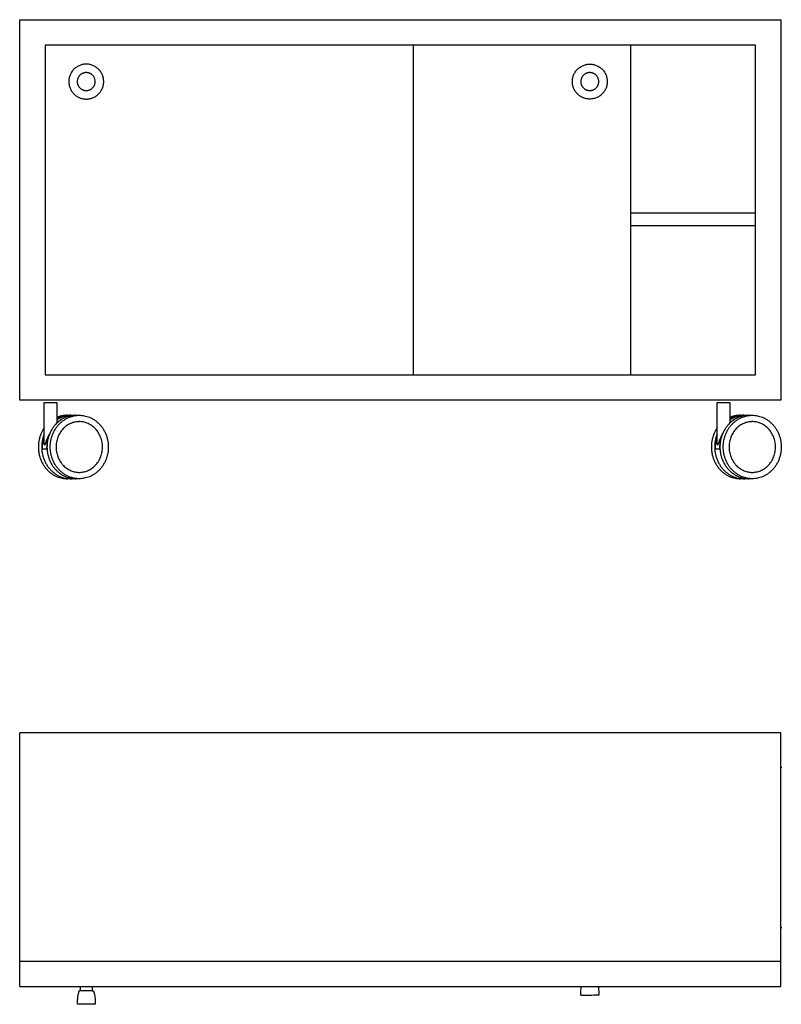
# Model space of a CAD drawing. Units: millimetres. Extents: x -852 to 1201, y -829 to 724.
# Drawn here: x 0 to 1201, y -829 to 724 of the extents above; entities that cross this region are included whole.
import ezdxf

# ---------------------------------------------------------------- set-up
doc = ezdxf.new("R2010")
doc.units = ezdxf.units.MM
doc.header["$MEASUREMENT"] = 0
doc.layers.add('Make2D visible lines', color=7, linetype='Continuous')

msp = doc.modelspace()

# ---------------------------------------------------------------- linework, layer by layer
at = {"layer": 'Make2D visible lines'}
for points in [[(0, 423.8), (0, 573.8), (0, 723.8)], [(0, 723.8), (600, 723.8), (1200, 723.8)], [(0, 423.8), (0, 573.8), (0, 723.8)], [(0, 723.8), (600, 723.8), (1200, 723.8)], [(1200, 723.8), (1200, 573.8), (1200, 423.8)], [(1200, 723.8), (1200, 573.8), (1200, 423.8)], [(40, 683.8), (40, 553.8), (40, 423.8)], [(1160, 683.8), (600, 683.8), (40, 683.8)], [(40, 683.8), (40, 553.8), (40, 423.8)], [(1160, 683.8), (600, 683.8), (40, 683.8)], [(620, 683.8), (620, 553.8), (620, 423.8)], [(620, 683.8), (620, 553.8), (620, 423.8)], [(963.6, 423.8), (963.6, 553.8), (963.6, 683.8)], [(963.6, 423.8), (963.6, 553.8), (963.6, 683.8)], [(1160, 423.8), (1160, 553.8), (1160, 683.8)], [(1160, 423.8), (1160, 553.8), (1160, 683.8)], [(0, 123.8), (0, 273.8), (0, 423.8)], [(0, 123.8), (0, 273.8), (0, 423.8)], [(40, 423.8), (40, 293.8), (40, 163.8)], [(40, 423.8), (40, 293.8), (40, 163.8)], [(620, 423.8), (620, 293.8), (620, 163.8)], [(620, 423.8), (620, 293.8), (620, 163.8)], [(963.6, 163.8), (963.6, 293.8), (963.6, 423.8)], [(963.6, 163.8), (963.6, 293.8), (963.6, 423.8)], [(1160, 163.8), (1160, 293.8), (1160, 423.8)], [(1160, 163.8), (1160, 293.8), (1160, 423.8)], [(1200, 423.8), (1200, 273.8), (1200, 123.8)], [(1200, 423.8), (1200, 273.8), (1200, 123.8)], [(1160, 418.8), (1061.8, 418.8), (963.6, 418.8)], [(1160, 418.8), (1061.8, 418.8), (963.6, 418.8)], [(1160, 398.8), (1061.8, 398.8), (963.6, 398.8)], [(1160, 398.8), (1061.8, 398.8), (963.6, 398.8)], [(40, 163.8), (600, 163.8), (1160, 163.8)], [(40, 163.8), (600, 163.8), (1160, 163.8)], [(1200, 123.8), (600, 123.8), (0, 123.8)], [(1200, 123.8), (600, 123.8), (0, 123.8)], [(38.6, 109.5), (38.6, 114.8), (38.6, 120.1)], [(38.6, 109.5), (38.6, 114.8), (38.6, 120.1)], [(38.6, 59.6), (38.6, 84.6), (38.6, 109.5)], [(38.6, 59.6), (38.6, 84.6), (38.6, 109.5)], [(58.5, 109.5), (58.5, 109.5), (58.5, 109.5)], [(58.5, 109.5), (58.5, 109.5), (58.6, 109.5)], [(58.5, 109.5), (58.5, 109.5), (58.5, 109.5)], [(58.5, 109.5), (58.5, 109.5), (58.6, 109.5)], [(58.6, 120.1), (58.6, 114.8), (58.6, 109.5)], [(58.6, 120.1), (58.6, 114.8), (58.6, 109.5)], [(58.6, 109.5), (58.6, 99.5), (58.6, 89.4)], [(58.6, 109.5), (58.6, 99.5), (58.6, 89.4)], [(1099.4, 109.5), (1099.4, 114.8), (1099.4, 120.1)], [(1099.4, 109.5), (1099.4, 114.8), (1099.4, 120.1)], [(1099.4, 59.6), (1099.4, 84.6), (1099.4, 109.5)], [(1099.4, 59.6), (1099.4, 84.6), (1099.4, 109.5)], [(1119.3, 120.1), (1119.4, 120.1), (1119.4, 120.1)], [(1119.3, 120.1), (1119.4, 120.1), (1119.4, 120.1)], [(1119.4, 120.1), (1119.4, 114.8), (1119.4, 109.5)], [(1119.4, 120.1), (1119.4, 120.1), (1119.4, 120.1)], [(1119.4, 120.1), (1119.4, 114.8), (1119.4, 109.5)], [(1119.4, 120.1), (1119.4, 120.1), (1119.4, 120.1)], [(1119.4, 109.5), (1119.4, 99.5), (1119.4, 89.4)], [(1119.4, 109.5), (1119.4, 109.5), (1119.4, 109.5)], [(1119.4, 109.5), (1119.4, 109.5), (1119.4, 109.5)], [(1119.4, 109.5), (1119.4, 99.5), (1119.4, 89.4)], [(1119.4, 109.5), (1119.4, 109.5), (1119.4, 109.5)], [(1119.4, 109.5), (1119.4, 109.5), (1119.4, 109.5)], [(75.2, 100), (77.8, 100), (80.4, 100)], [(75.2, 100), (77.8, 100), (80.4, 100)], [(81.8, 100), (84.5, 100), (87.2, 100)], [(81.8, 100), (84.5, 100), (87.2, 100)], [(88.7, 100), (91.3, 100), (93.9, 100)], [(88.7, 100), (91.3, 100), (93.9, 100)], [(1136, 100), (1138.6, 100), (1141.3, 100)], [(1136, 100), (1138.6, 100), (1141.3, 100)], [(1142.6, 100), (1145.3, 100), (1148, 100)], [(1142.6, 100), (1145.3, 100), (1148, 100)], [(1149.5, 100), (1152.2, 100), (1154.8, 100)], [(1149.5, 100), (1152.2, 100), (1154.8, 100)], [(36.1, 47.1), (39.3, 47.1), (42.5, 47.1)], [(36.1, 47.1), (39.3, 47.1), (42.5, 47.1)], [(42.5, 47.1), (42.8, 47.1), (43, 47.1)], [(42.5, 47.1), (42.8, 47.1), (43, 47.1)], [(1096.9, 47.1), (1100.2, 47.1), (1103.4, 47.1)], [(1096.9, 47.1), (1100.2, 47.1), (1103.4, 47.1)], [(1103.4, 47.1), (1103.6, 47.1), (1103.9, 47.1)], [(1103.4, 47.1), (1103.6, 47.1), (1103.9, 47.1)], [(80.4, 0), (77.8, 0), (75.2, 0)], [(80.4, 0), (77.8, 0), (75.2, 0)], [(93.9, 0), (91.3, 0), (88.7, 0)], [(93.9, 0), (91.3, 0), (88.7, 0)], [(1141.3, 0), (1138.6, 0), (1136, 0)], [(1141.3, 0), (1138.6, 0), (1136, 0)], [(1154.8, 0), (1152.2, 0), (1149.5, 0)], [(1154.8, 0), (1152.2, 0), (1149.5, 0)], [(1200, -400.6), (600, -400.6), (0, -400.6)], [(0, -760.6), (0, -580.6), (0, -400.6)], [(1200, -400.6), (600, -400.6), (0, -400.6)], [(0, -760.6), (0, -580.6), (0, -400.6)], [(1200, -760.6), (1200, -580.6), (1200, -400.6)], [(1200, -760.6), (1200, -580.6), (1200, -400.6)], [(1200, -454.5), (1200.3, -455.1), (1200.5, -455.8)], [(1200, -454.5), (1200.3, -455.1), (1200.5, -455.8)], [(1200.5, -455.8), (1200.3, -455.9), (1200, -456)], [(1200.5, -455.8), (1200.3, -455.9), (1200, -456)], [(1200, -707.2), (1200.3, -707.8), (1200.5, -708.4)], [(1200, -707.2), (1200.3, -707.8), (1200.5, -708.4)], [(1200.5, -708.4), (1200.3, -708.5), (1200, -708.7)], [(1200.5, -708.4), (1200.3, -708.5), (1200, -708.7)], [(0, -800.6), (0, -780.6), (0, -760.6)], [(0, -760.6), (600, -760.6), (1200, -760.6)], [(0, -800.6), (0, -780.6), (0, -760.6)], [(0, -760.6), (600, -760.6), (1200, -760.6)], [(1200, -800.6), (1200, -780.6), (1200, -760.6)], [(1200, -800.6), (1200, -780.6), (1200, -760.6)], [(0, -800.6), (600, -800.6), (1200, -800.6)], [(0, -800.6), (600, -800.6), (1200, -800.6)], [(95.4, -800.6), (95.4, -804.2), (95.4, -807.8)], [(95.4, -800.6), (95.4, -804.2), (95.4, -807.8)], [(114.4, -800.6), (114.4, -804.2), (114.4, -807.8)], [(114.4, -800.6), (114.4, -804.2), (114.4, -807.8)]]:
    msp.add_open_spline(points, degree=2, dxfattribs=at)
for points, weights, knots in [([(132.4, 626.2), (132.4, 598.7), (104.9, 598.7), (77.4, 598.7), (77.4, 626.2), (77.4, 653.7), (104.9, 653.7), (132.4, 653.7), (132.4, 626.2)], [1, 0.707106781187, 1, 0.707106781187, 1, 0.707106781187, 1, 0.707106781187, 1], [0, 0, 0, 43.196899, 43.196899, 86.393798, 86.393798, 129.590697, 129.590697, 172.787596, 172.787596, 172.787596]), ([(132.4, 626.2), (132.4, 598.7), (104.9, 598.7), (77.4, 598.7), (77.4, 626.2), (77.4, 653.7), (104.9, 653.7), (132.4, 653.7), (132.4, 626.2)], [1, 0.707106781187, 1, 0.707106781187, 1, 0.707106781187, 1, 0.707106781187, 1], [0, 0, 0, 43.196899, 43.196899, 86.393798, 86.393798, 129.590697, 129.590697, 172.787596, 172.787596, 172.787596]), ([(871.2, 626.2), (871.2, 598.7), (898.7, 598.7), (926.2, 598.7), (926.2, 626.2), (926.2, 653.7), (898.7, 653.7), (871.2, 653.7), (871.2, 626.2)], [1, 0.707106781187, 1, 0.707106781187, 1, 0.707106781187, 1, 0.707106781187, 1], [0, 0, 0, 43.196899, 43.196899, 86.393798, 86.393798, 129.590697, 129.590697, 172.787596, 172.787596, 172.787596]), ([(871.2, 626.2), (871.2, 598.7), (898.7, 598.7), (926.2, 598.7), (926.2, 626.2), (926.2, 653.7), (898.7, 653.7), (871.2, 653.7), (871.2, 626.2)], [1, 0.707106781187, 1, 0.707106781187, 1, 0.707106781187, 1, 0.707106781187, 1], [0, 0, 0, 43.196899, 43.196899, 86.393798, 86.393798, 129.590697, 129.590697, 172.787596, 172.787596, 172.787596]), ([(90.7, 626.2), (90.8, 640.4), (104.9, 640.4), (119.1, 640.4), (119, 626.2), (119, 612.1), (104.9, 612.1), (90.7, 612.1), (90.7, 626.2)], [1, 0.707106781187, 1, 0.707106781187, 1, 0.707106781187, 1, 0.707106781187, 1], [0, 0, 0, 22.231154, 22.231154, 44.462309, 44.462309, 66.693463, 66.693463, 88.924617, 88.924617, 88.924617]), ([(90.7, 626.2), (90.8, 640.4), (104.9, 640.4), (119.1, 640.4), (119, 626.2), (119, 612.1), (104.9, 612.1), (90.7, 612.1), (90.7, 626.2)], [1, 0.707106781187, 1, 0.707106781187, 1, 0.707106781187, 1, 0.707106781187, 1], [0, 0, 0, 22.231154, 22.231154, 44.462309, 44.462309, 66.693463, 66.693463, 88.924617, 88.924617, 88.924617]), ([(912.8, 626.2), (912.8, 612.1), (898.7, 612.1), (884.5, 612.1), (884.5, 626.2), (884.5, 640.4), (898.6, 640.4), (912.8, 640.4), (912.8, 626.2)], [1, 0.707106781187, 1, 0.707106781187, 1, 0.707106781187, 1, 0.707106781187, 1], [0, 0, 0, 22.231115, 22.231115, 44.462229, 44.462229, 66.693344, 66.693344, 88.924458, 88.924458, 88.924458]), ([(912.8, 626.2), (912.8, 612.1), (898.7, 612.1), (884.5, 612.1), (884.5, 626.2), (884.5, 640.4), (898.6, 640.4), (912.8, 640.4), (912.8, 626.2)], [1, 0.707106781187, 1, 0.707106781187, 1, 0.707106781187, 1, 0.707106781187, 1], [0, 0, 0, 22.231115, 22.231115, 44.462229, 44.462229, 66.693344, 66.693344, 88.924458, 88.924458, 88.924458]), ([(38.6, 120.1), (38.5, 120.1), (39.4, 120.1), (43.4, 120.1), (52.6, 120.1), (58.5, 120.1), (58.6, 120.1)], [0.881584186925, 0.917623782209, 1, 0.707106781187, 1, 0.789482998978, 0.881584186925], [-35.833791, -35.833791, -35.833791, -31.415927, -31.415927, -15.707963, -15.707963, -4.417865, -4.417865, -4.417865]), ([(38.6, 120.1), (38.5, 120.1), (39.4, 120.1), (43.4, 120.1), (52.6, 120.1), (58.5, 120.1), (58.6, 120.1)], [0.881584186925, 0.917623782209, 1, 0.707106781187, 1, 0.789482998978, 0.881584186925], [-35.833791, -35.833791, -35.833791, -31.415927, -31.415927, -15.707963, -15.707963, -4.417865, -4.417865, -4.417865]), ([(1099.4, 120.1), (1099.4, 120.1), (1100.2, 120.1), (1104.3, 120.1), (1113.4, 120.1), (1118.7, 120.1), (1119.3, 120.1)], [0.881584186925, 0.917623782209, 1, 0.707106781187, 1, 0.807788825154, 0.867854817293], [-35.833791, -35.833791, -35.833791, -31.415927, -31.415927, -15.707963, -15.707963, -5.399612, -5.399612, -5.399612]), ([(1099.4, 120.1), (1099.4, 120.1), (1100.2, 120.1), (1104.3, 120.1), (1113.4, 120.1), (1118.7, 120.1), (1119.3, 120.1)], [0.881584186925, 0.917623782209, 1, 0.707106781187, 1, 0.807788825154, 0.867854817293], [-35.833791, -35.833791, -35.833791, -31.415927, -31.415927, -15.707963, -15.707963, -5.399612, -5.399612, -5.399612]), ([(88.7, 100), (43, 100), (43, 50), (43, 0), (88.7, 0)], [1, 0.707106781187, 1, 0.707106781187, 1], [78.539816, 78.539816, 78.539816, 157.079633, 157.079633, 235.619449, 235.619449, 235.619449]), ([(88.7, 100), (43, 100), (43, 50), (43, 0), (88.7, 0)], [1, 0.707106781187, 1, 0.707106781187, 1], [78.539816, 78.539816, 78.539816, 157.079633, 157.079633, 235.619449, 235.619449, 235.619449]), ([(139.7, 50), (139.7, 100), (93.9, 100), (48.2, 100), (48.2, 50), (48.2, 0), (93.9, 0), (139.7, 0), (139.7, 50)], [1, 0.707106781187, 1, 0.707106781187, 1, 0.707106781187, 1, 0.707106781187, 1], [0, 0, 0, 78.539816, 78.539816, 157.079633, 157.079633, 235.619449, 235.619449, 314.159265, 314.159265, 314.159265]), ([(139.7, 50), (139.7, 100), (93.9, 100), (48.2, 100), (48.2, 50), (48.2, 0), (93.9, 0), (139.7, 0), (139.7, 50)], [1, 0.707106781187, 1, 0.707106781187, 1, 0.707106781187, 1, 0.707106781187, 1], [0, 0, 0, 78.539816, 78.539816, 157.079633, 157.079633, 235.619449, 235.619449, 314.159265, 314.159265, 314.159265]), ([(80.7, 100), (80.6, 100), (80.4, 100), (68.8, 100), (58.6, 93.9)], [0.997008522879, 0.99849654402, 1, 0.904687596696, 0.871407727026], [78.136662, 78.136662, 78.136662, 78.539816, 78.539816, 104.098, 104.098, 104.098]), ([(80.7, 100), (80.6, 100), (80.4, 100), (68.8, 100), (58.6, 93.9)], [0.997008522879, 0.99849654402, 1, 0.904687596696, 0.871407727026], [78.136662, 78.136662, 78.136662, 78.539816, 78.539816, 104.098, 104.098, 104.098]), ([(1149.5, 100), (1103.8, 100), (1103.8, 50), (1103.8, 0), (1149.5, 0)], [1, 0.707106781187, 1, 0.707106781187, 1], [78.539816, 78.539816, 78.539816, 157.079633, 157.079633, 235.619449, 235.619449, 235.619449]), ([(1149.5, 100), (1103.8, 100), (1103.8, 50), (1103.8, 0), (1149.5, 0)], [1, 0.707106781187, 1, 0.707106781187, 1], [78.539816, 78.539816, 78.539816, 157.079633, 157.079633, 235.619449, 235.619449, 235.619449]), ([(1200.5, 50), (1200.5, 100), (1154.8, 100), (1109, 100), (1109, 50), (1109, 0), (1154.8, 0), (1200.5, 0), (1200.5, 50)], [1, 0.707106781187, 1, 0.707106781187, 1, 0.707106781187, 1, 0.707106781187, 1], [0, 0, 0, 78.539816, 78.539816, 157.079633, 157.079633, 235.619449, 235.619449, 314.159265, 314.159265, 314.159265]), ([(1200.5, 50), (1200.5, 100), (1154.8, 100), (1109, 100), (1109, 50), (1109, 0), (1154.8, 0), (1200.5, 0), (1200.5, 50)], [1, 0.707106781187, 1, 0.707106781187, 1, 0.707106781187, 1, 0.707106781187, 1], [0, 0, 0, 78.539816, 78.539816, 157.079633, 157.079633, 235.619449, 235.619449, 314.159265, 314.159265, 314.159265]), ([(1141.6, 100), (1141.4, 100), (1141.3, 100), (1129.6, 100), (1119.4, 93.9)], [0.997008522879, 0.99849654402, 1, 0.904687596696, 0.871407727026], [78.136662, 78.136662, 78.136662, 78.539816, 78.539816, 104.098, 104.098, 104.098]), ([(1141.6, 100), (1141.4, 100), (1141.3, 100), (1129.6, 100), (1119.4, 93.9)], [0.997008522879, 0.99849654402, 1, 0.904687596696, 0.871407727026], [78.136662, 78.136662, 78.136662, 78.539816, 78.539816, 104.098, 104.098, 104.098]), ([(38.6, 80), (29.4, 66.7), (29.4, 50), (29.4, 0), (75.2, 0)], [0.857892956695, 0.878762808316, 1, 0.707106781187, 1], [124.569673, 124.569673, 124.569673, 157.079633, 157.079633, 235.619449, 235.619449, 235.619449]), ([(38.6, 80), (29.4, 66.7), (29.4, 50), (29.4, 0), (75.2, 0)], [0.857892956695, 0.878762808316, 1, 0.707106781187, 1], [124.569673, 124.569673, 124.569673, 157.079633, 157.079633, 235.619449, 235.619449, 235.619449]), ([(93.1, 90), (57.3, 89.1), (57.3, 50), (57.3, 10), (93.9, 10)], [0.990990101179, 0.711683237731, 1, 0.707106781187, 1], [63.813601, 63.813601, 63.813601, 125.663706, 125.663706, 188.495559, 188.495559, 188.495559]), ([(93.1, 90), (57.3, 89.1), (57.3, 50), (57.3, 10), (93.9, 10)], [0.990990101179, 0.711683237731, 1, 0.707106781187, 1], [63.813601, 63.813601, 63.813601, 125.663706, 125.663706, 188.495559, 188.495559, 188.495559]), ([(93.9, 10), (130.5, 10), (130.5, 50), (130.5, 90), (93.9, 90), (93.5, 90), (93.1, 90)], [1, 0.707106781187, 1, 0.707106781187, 1, 0.995423543456, 0.990990101179], [80, 80, 80, 160, 160, 240, 240, 241.25, 241.25, 241.25]), ([(93.9, 10), (130.5, 10), (130.5, 50), (130.5, 90), (93.9, 90), (93.5, 90), (93.1, 90)], [1, 0.707106781187, 1, 0.707106781187, 1, 0.995423543456, 0.990990101179], [80, 80, 80, 160, 160, 240, 240, 241.25, 241.25, 241.25]), ([(1099.4, 80), (1090.3, 66.7), (1090.3, 50), (1090.3, 0), (1136, 0)], [0.857892956695, 0.878762808316, 1, 0.707106781187, 1], [124.569673, 124.569673, 124.569673, 157.079633, 157.079633, 235.619449, 235.619449, 235.619449]), ([(1099.4, 80), (1090.3, 66.7), (1090.3, 50), (1090.3, 0), (1136, 0)], [0.857892956695, 0.878762808316, 1, 0.707106781187, 1], [124.569673, 124.569673, 124.569673, 157.079633, 157.079633, 235.619449, 235.619449, 235.619449]), ([(1154, 90), (1118.2, 89.1), (1118.2, 50), (1118.2, 10), (1154.8, 10)], [0.990990101179, 0.711683237731, 1, 0.707106781187, 1], [63.813601, 63.813601, 63.813601, 125.663706, 125.663706, 188.495559, 188.495559, 188.495559]), ([(1154, 90), (1118.2, 89.1), (1118.2, 50), (1118.2, 10), (1154.8, 10)], [0.990990101179, 0.711683237731, 1, 0.707106781187, 1], [63.813601, 63.813601, 63.813601, 125.663706, 125.663706, 188.495559, 188.495559, 188.495559]), ([(1154.8, 10), (1191.4, 10), (1191.4, 50), (1191.4, 90), (1154.8, 90), (1154.4, 90), (1154, 90)], [1, 0.707106781187, 1, 0.707106781187, 1, 0.995423543456, 0.990990101179], [80, 80, 80, 160, 160, 240, 240, 241.25, 241.25, 241.25]), ([(1154.8, 10), (1191.4, 10), (1191.4, 50), (1191.4, 90), (1154.8, 90), (1154.4, 90), (1154, 90)], [1, 0.707106781187, 1, 0.707106781187, 1, 0.995423543456, 0.990990101179], [80, 80, 80, 160, 160, 240, 240, 241.25, 241.25, 241.25]), ([(38.6, 70.2), (34.7, 60.5), (34.7, 50), (34.7, 0), (80.4, 0), (82.5, 0), (84.6, 0.2)], [0.883454232678, 0.919726473805, 1, 0.707106781187, 1, 0.981538411634, 0.965404157757], [135.55415, 135.55415, 135.55415, 157.079633, 157.079633, 235.619449, 235.619449, 240.569955, 240.569955, 240.569955]), ([(38.6, 70.2), (34.7, 60.5), (34.7, 50), (34.7, 0), (80.4, 0), (82.5, 0), (84.6, 0.2)], [0.883454232678, 0.919726473805, 1, 0.707106781187, 1, 0.981538411634, 0.965404157757], [135.55415, 135.55415, 135.55415, 157.079633, 157.079633, 235.619449, 235.619449, 240.569955, 240.569955, 240.569955]), ([(36.1, 47.1), (36, 48.6), (36, 50), (36, 58.5), (38.6, 66.4)], [0.977311612271, 0.988178692639, 1, 0.934576163686, 0.898379896213], [34.029663, 34.029663, 34.029663, 37.199567, 37.199567, 54.74308, 54.74308, 54.74308]), ([(36.1, 47.1), (36, 48.6), (36, 50), (36, 58.5), (38.6, 66.4)], [0.977311612271, 0.988178692639, 1, 0.934576163686, 0.898379896213], [34.029663, 34.029663, 34.029663, 37.199567, 37.199567, 54.74308, 54.74308, 54.74308]), ([(46, 69.1), (42.5, 59.9), (42.5, 50), (42.5, 48.6), (42.5, 47.1)], [0.887317077587, 0.923871080269, 1, 0.988178692639, 0.977311612271], [173.865099, 173.865099, 173.865099, 194.279199, 194.279199, 197.449103, 197.449103, 197.449103]), ([(46, 69.1), (42.5, 59.9), (42.5, 50), (42.5, 48.6), (42.5, 47.1)], [0.887317077587, 0.923871080269, 1, 0.988178692639, 0.977311612271], [173.865099, 173.865099, 173.865099, 194.279199, 194.279199, 197.449103, 197.449103, 197.449103]), ([(1099.4, 70.2), (1095.5, 60.5), (1095.5, 50), (1095.5, 0), (1141.3, 0), (1143.3, 0), (1145.4, 0.2)], [0.883454232678, 0.919726473805, 1, 0.707106781187, 1, 0.981538411634, 0.965404157757], [135.55415, 135.55415, 135.55415, 157.079633, 157.079633, 235.619449, 235.619449, 240.569955, 240.569955, 240.569955]), ([(1099.4, 70.2), (1095.5, 60.5), (1095.5, 50), (1095.5, 0), (1141.3, 0), (1143.3, 0), (1145.4, 0.2)], [0.883454232678, 0.919726473805, 1, 0.707106781187, 1, 0.981538411634, 0.965404157757], [135.55415, 135.55415, 135.55415, 157.079633, 157.079633, 235.619449, 235.619449, 240.569955, 240.569955, 240.569955]), ([(1096.9, 47.1), (1096.9, 48.6), (1096.9, 50), (1096.9, 58.5), (1099.4, 66.4)], [0.977311612271, 0.988178692639, 1, 0.934576163686, 0.898379896213], [34.029663, 34.029663, 34.029663, 37.199567, 37.199567, 54.74308, 54.74308, 54.74308]), ([(1096.9, 47.1), (1096.9, 48.6), (1096.9, 50), (1096.9, 58.5), (1099.4, 66.4)], [0.977311612271, 0.988178692639, 1, 0.934576163686, 0.898379896213], [34.029663, 34.029663, 34.029663, 37.199567, 37.199567, 54.74308, 54.74308, 54.74308]), ([(1106.8, 69.1), (1103.3, 59.9), (1103.3, 50), (1103.3, 48.6), (1103.4, 47.1)], [0.887317077587, 0.923871080269, 1, 0.988178692639, 0.977311612271], [173.865099, 173.865099, 173.865099, 194.279199, 194.279199, 197.449103, 197.449103, 197.449103]), ([(1106.8, 69.1), (1103.3, 59.9), (1103.3, 50), (1103.3, 48.6), (1103.4, 47.1)], [0.887317077587, 0.923871080269, 1, 0.988178692639, 0.977311612271], [173.865099, 173.865099, 173.865099, 194.279199, 194.279199, 197.449103, 197.449103, 197.449103]), ([(911.9, -800.6), (913.1, -807.4), (912.7, -814.2), (912.7, -814.5), (912.4, -814.6)], [1, 0.992403952426, 1, 0.84124672977, 1], [0, 0, 0, 13.603024, 13.603024, 14.174235, 14.174235, 14.174235]), ([(911.9, -800.6), (913.1, -807.4), (912.7, -814.2), (912.7, -814.5), (912.4, -814.6)], [1, 0.992403952426, 1, 0.84124672977, 1], [0, 0, 0, 13.603024, 13.603024, 14.174235, 14.174235, 14.174235]), ([(95.4, -807.8), (94.6, -807.8), (93.8, -807.8), (93.4, -807.8), (93.3, -808.1), (90.2, -818), (90.9, -828.3), (90.9, -828.6), (91.2, -828.8)], [1, 1, 1, 0.806248823974, 1, 0.982869063364, 1, 0.841246729771, 1], [0, 0, 0, 1.634411, 1.634411, 2.267424, 2.267424, 22.712035, 22.712035, 23.283246, 23.283246, 23.283246]), ([(95.4, -807.8), (94.6, -807.8), (93.8, -807.8), (93.4, -807.8), (93.3, -808.1), (90.2, -818), (90.9, -828.3), (90.9, -828.6), (91.2, -828.8)], [1, 1, 1, 0.806248823974, 1, 0.982869063364, 1, 0.841246729771, 1], [0, 0, 0, 1.634411, 1.634411, 2.267424, 2.267424, 22.712035, 22.712035, 23.283246, 23.283246, 23.283246]), ([(114.4, -807.8), (114.4, -807.8), (114.4, -807.8), (109.7, -807.8), (104.9, -807.8), (100.2, -807.8), (95.4, -807.8)], [1, 0.999736317084, 1, 0.999999611373, 1, 0.99999961669, 1], [0, 0, 0, 0.009963, 0.009963, 9.498392, 9.498392, 19.009953, 19.009953, 19.009953]), ([(114.4, -807.8), (114.4, -807.8), (114.4, -807.8), (109.7, -807.8), (104.9, -807.8), (100.2, -807.8), (95.4, -807.8)], [1, 0.999736317084, 1, 0.999999611373, 1, 0.99999961669, 1], [0, 0, 0, 0.009963, 0.009963, 9.498392, 9.498392, 19.009953, 19.009953, 19.009953])]:
    msp.add_rational_spline(points, weights, degree=2, knots=knots, dxfattribs=at)
for points, weights in [([(38.6, 109.5), (38.5, 109.5), (38.6, 109.5)], [0.899890013101, 0.889592985877, 0.881584186926]), ([(38.6, 109.5), (38.5, 109.5), (38.6, 109.5)], [0.899890013101, 0.889592985877, 0.881584186926]), ([(1099.4, 109.5), (1099.4, 109.5), (1099.4, 109.5)], [0.899890013101, 0.889592985877, 0.881584186925]), ([(1099.4, 109.5), (1099.4, 109.5), (1099.4, 109.5)], [0.899890013101, 0.889592985877, 0.881584186925]), ([(87.7, 100), (70.3, 99.8), (57.4, 87)], [0.995250952526, 0.86179015946, 0.85403218755]), ([(87.7, 100), (70.3, 99.8), (57.4, 87)], [0.995250952526, 0.86179015946, 0.85403218755]), ([(58.6, 93.1), (69.3, 100), (81.8, 100)], [0.867401560308, 0.898586905903, 1]), ([(75.2, 100), (66.6, 100), (58.6, 96.6)], [1, 0.92776861536, 0.891163681535]), ([(58.6, 93.1), (69.3, 100), (81.8, 100)], [0.867401560308, 0.898586905903, 1]), ([(75.2, 100), (66.6, 100), (58.6, 96.6)], [1, 0.92776861536, 0.891163681535]), ([(1148.5, 100), (1131.1, 99.8), (1118.3, 87)], [0.995250952526, 0.86179015946, 0.85403218755]), ([(1148.5, 100), (1131.1, 99.8), (1118.3, 87)], [0.995250952526, 0.86179015946, 0.85403218755]), ([(1119.4, 93.1), (1130.1, 100), (1142.6, 100)], [0.867401560308, 0.898586905903, 1]), ([(1136, 100), (1127.4, 100), (1119.4, 96.6)], [1, 0.92776861536, 0.891163681535]), ([(1119.4, 93.1), (1130.1, 100), (1142.6, 100)], [0.867401560308, 0.898586905903, 1]), ([(1136, 100), (1127.4, 100), (1119.4, 96.6)], [1, 0.92776861536, 0.891163681535])]:
    msp.add_rational_spline(points, weights, degree=2, dxfattribs=at)
for points, knots in [([(57.4, 87), (57.4, 86.9), (57.4, 86.9), (57, 86.3), (56.6, 85.8), (56.2, 85.2)], [9.882494, 9.882494, 9.882494, 9.882494, 10.109837, 10.109837, 12.800381, 12.800381, 12.800381, 12.800381]), ([(57.4, 87), (57.4, 86.9), (57.4, 86.9), (57, 86.3), (56.6, 85.8), (56.2, 85.2)], [9.882494, 9.882494, 9.882494, 9.882494, 10.109837, 10.109837, 12.800381, 12.800381, 12.800381, 12.800381]), ([(1118.3, 87), (1118.2, 86.9), (1118.2, 86.9), (1117.9, 86.3), (1117.5, 85.8), (1117.1, 85.2)], [9.882494, 9.882494, 9.882494, 9.882494, 10.109837, 10.109837, 12.800381, 12.800381, 12.800381, 12.800381]), ([(1118.3, 87), (1118.2, 86.9), (1118.2, 86.9), (1117.9, 86.3), (1117.5, 85.8), (1117.1, 85.2)], [9.882494, 9.882494, 9.882494, 9.882494, 10.109837, 10.109837, 12.800381, 12.800381, 12.800381, 12.800381]), ([(48.2, 73.2), (46.9, 71), (45.8, 68.8), (43.6, 64.3), (42.6, 61.9), (41.4, 58.4), (41, 57.2), (40.4, 55.5), (40.2, 54.8), (39.9, 53.9), (39.6, 52.9), (39.4, 52.9), (39.2, 52.9), (39, 53.9), (38.8, 54.8), (38.8, 55.5), (38.6, 57.2), (38.6, 58.4), (38.6, 59.6), (38.6, 59.6), (38.6, 59.6)], [28.468235, 28.468235, 28.468235, 28.468235, 36.218857, 36.218857, 44.373189, 44.373189, 48.424362, 48.424362, 50.40972, 50.40972, 51.732681, 51.732681, 51.732681, 53.055642, 53.055642, 55.041, 55.041, 59.092173, 59.092173, 59.140747, 59.140747, 59.140747, 59.140747]), ([(48.2, 73.2), (46.9, 71), (45.8, 68.8), (43.6, 64.3), (42.6, 61.9), (41.4, 58.4), (41, 57.2), (40.4, 55.5), (40.2, 54.8), (39.9, 53.9), (39.6, 52.9), (39.4, 52.9), (39.2, 52.9), (39, 53.9), (38.8, 54.8), (38.8, 55.5), (38.6, 57.2), (38.6, 58.4), (38.6, 59.6), (38.6, 59.6), (38.6, 59.6)], [28.468235, 28.468235, 28.468235, 28.468235, 36.218857, 36.218857, 44.373189, 44.373189, 48.424362, 48.424362, 50.40972, 50.40972, 51.732681, 51.732681, 51.732681, 53.055642, 53.055642, 55.041, 55.041, 59.092173, 59.092173, 59.140747, 59.140747, 59.140747, 59.140747]), ([(1109, 73.2), (1107.8, 71), (1106.6, 68.8), (1104.5, 64.3), (1103.5, 61.9), (1102.2, 58.4), (1101.8, 57.2), (1101.3, 55.5), (1101.1, 54.8), (1100.8, 53.9), (1100.5, 52.9), (1100.2, 52.9), (1100, 52.9), (1099.8, 53.9), (1099.7, 54.8), (1099.6, 55.5), (1099.4, 57.2), (1099.4, 58.4), (1099.4, 59.6), (1099.4, 59.6), (1099.4, 59.6)], [28.468235, 28.468235, 28.468235, 28.468235, 36.218857, 36.218857, 44.373189, 44.373189, 48.424362, 48.424362, 50.40972, 50.40972, 51.732681, 51.732681, 51.732681, 53.055642, 53.055642, 55.041, 55.041, 59.092173, 59.092173, 59.140747, 59.140747, 59.140747, 59.140747]), ([(1109, 73.2), (1107.8, 71), (1106.6, 68.8), (1104.5, 64.3), (1103.5, 61.9), (1102.2, 58.4), (1101.8, 57.2), (1101.3, 55.5), (1101.1, 54.8), (1100.8, 53.9), (1100.5, 52.9), (1100.2, 52.9), (1100, 52.9), (1099.8, 53.9), (1099.7, 54.8), (1099.6, 55.5), (1099.4, 57.2), (1099.4, 58.4), (1099.4, 59.6), (1099.4, 59.6), (1099.4, 59.6)], [28.468235, 28.468235, 28.468235, 28.468235, 36.218857, 36.218857, 44.373189, 44.373189, 48.424362, 48.424362, 50.40972, 50.40972, 51.732681, 51.732681, 51.732681, 53.055642, 53.055642, 55.041, 55.041, 59.092173, 59.092173, 59.140747, 59.140747, 59.140747, 59.140747]), ([(912.4, -814.6), (912.3, -814.6), (912.2, -814.6), (911.9, -814.6), (903.3, -814.7), (894.4, -814.7), (885.6, -814.7), (885.2, -814.7), (885.1, -814.7), (884.8, -814.6), (884.7, -814.4), (884.6, -814.1), (884.5, -812.2), (884.5, -807.6), (884.9, -803.2), (885.4, -800.6)], [0, 0, 0, 0, 0.157324, 0.341066, 0.953873, 26.044918, 27.004885, 27.205659, 27.260993, 27.480769, 27.862567, 27.981431, 28.44996, 33.694948, 41.615284, 41.615284, 41.615284, 41.615284]), ([(912.4, -814.6), (912.3, -814.6), (912.2, -814.6), (911.9, -814.6), (903.3, -814.7), (894.4, -814.7), (885.6, -814.7), (885.2, -814.7), (885.1, -814.7), (884.8, -814.6), (884.7, -814.4), (884.6, -814.1), (884.5, -812.2), (884.5, -807.6), (884.9, -803.2), (885.4, -800.6)], [0, 0, 0, 0, 0.157324, 0.341066, 0.953873, 26.044918, 27.004885, 27.205659, 27.260993, 27.480769, 27.862567, 27.981431, 28.44996, 33.694948, 41.615284, 41.615284, 41.615284, 41.615284]), ([(114.4, -807.8), (114.9, -807.8), (115.5, -807.8), (116.2, -807.8), (116.4, -807.9), (116.5, -808.2), (116.6, -808.5), (116.8, -809), (117, -809.7), (117.4, -811.2), (118.3, -815.1), (118.9, -819.5), (119.1, -823.8), (119, -826), (119, -827.6), (118.9, -828.3), (118.9, -828.5), (118.8, -828.7), (118.7, -828.8), (118.6, -828.8), (118.5, -828.8), (118.4, -828.8), (109.7, -828.8), (100.7, -828.8), (91.7, -828.8), (91.4, -828.8), (91.2, -828.8), (91.2, -828.8)], [0, 0, 0, 0, 1.553951, 1.701427, 2.1505, 2.274982, 2.364415, 3.128584, 3.837336, 4.796229, 7.676107, 15.883707, 18.155816, 20.516358, 22.527451, 22.740595, 22.852796, 23.108042, 23.249176, 23.329583, 23.392286, 23.430252, 23.572752, 49.607572, 50.326048, 50.555445, 50.715369, 50.715369, 50.715369, 50.715369]), ([(114.4, -807.8), (114.9, -807.8), (115.5, -807.8), (116.2, -807.8), (116.4, -807.9), (116.5, -808.2), (116.6, -808.5), (116.8, -809), (117, -809.7), (117.4, -811.2), (118.3, -815.1), (118.9, -819.5), (119.1, -823.8), (119, -826), (119, -827.6), (118.9, -828.3), (118.9, -828.5), (118.8, -828.7), (118.7, -828.8), (118.6, -828.8), (118.5, -828.8), (118.4, -828.8), (109.7, -828.8), (100.7, -828.8), (91.7, -828.8), (91.4, -828.8), (91.2, -828.8), (91.2, -828.8)], [0, 0, 0, 0, 1.553951, 1.701427, 2.1505, 2.274982, 2.364415, 3.128584, 3.837336, 4.796229, 7.676107, 15.883707, 18.155816, 20.516358, 22.527451, 22.740595, 22.852796, 23.108042, 23.249176, 23.329583, 23.392286, 23.430252, 23.572752, 49.607572, 50.326048, 50.555445, 50.715369, 50.715369, 50.715369, 50.715369])]:
    msp.add_open_spline(points, degree=3, knots=knots, dxfattribs=at)

doc.saveas('drawing.dxf')
